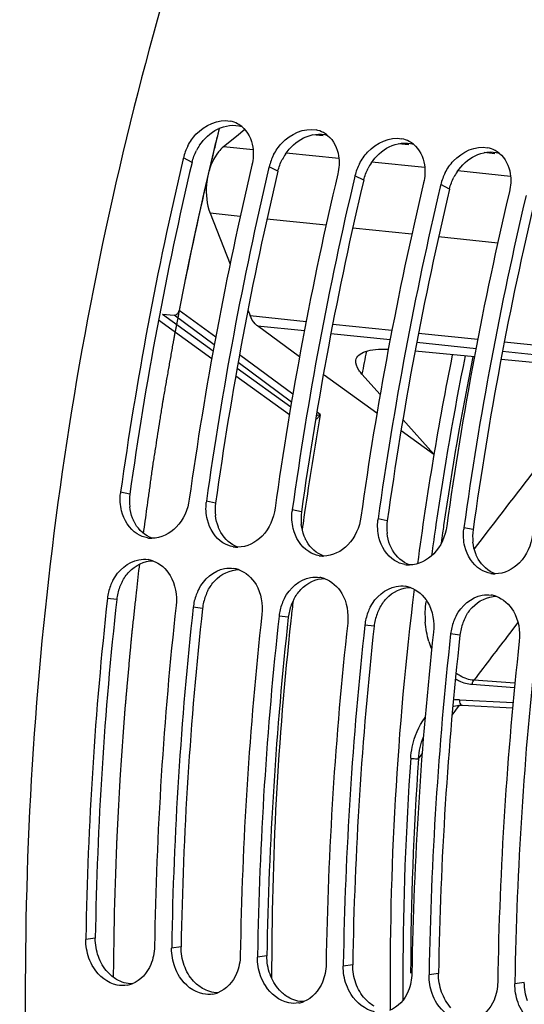
# Model space of a CAD drawing. Units: millimetres. Extents: x 0 to 594, y -37 to 420.
# Drawn here: x 186 to 192, y 65 to 76 of the extents above; entities that cross this region are included whole.
import ezdxf

# ---------------------------------------------------------------- set-up
doc = ezdxf.new("R2010")
doc.units = ezdxf.units.MM
doc.header["$LTSCALE"] = 32.67
doc.layers.get('0').update_dxf_attribs({"linetype": 'CONTINUOUS'})
doc.layers.add('7_ALL_FEATURES', color=7, linetype='CONTINUOUS')
doc.layers.add('AXES', color=7, linetype='CONTINUOUS')

msp = doc.modelspace()

# ---------------------------------------------------------------- linework, layer by layer
at = {"color": 7, "linetype": 'CONTINUOUS'}
for p, q in [((187.672878, 74.751677), (187.66663, 74.725301)), ((188.68034, 74.647448), (188.674548, 74.622999)), ((189.687802, 74.543219), (189.68201, 74.51877)), ((190.695264, 74.438989), (190.689472, 74.414541)), ((190.946428, 68.329237), (191.538508, 68.299487)), ((186.528346, 65.60043), (186.528037, 65.581884)), ((187.535808, 65.4962), (187.535499, 65.477655)), ((188.54327, 65.391971), (188.542962, 65.373426)), ((189.550733, 65.287742), (189.550424, 65.269197)), ((190.558195, 65.183513), (190.557886, 65.164968)), ((191.565657, 65.079284), (191.565348, 65.060739))]:
    msp.add_line(p, q, dxfattribs=at)
at = {"color": 9, "linetype": 'CONTINUOUS'}
for p, q in [((187.775368, 74.700082), (187.672878, 74.751677)), ((188.78283, 74.595853), (188.68034, 74.647448)), ((189.790293, 74.491624), (189.687802, 74.543219)), ((190.797755, 74.387395), (190.695264, 74.438989)), ((187.044895, 70.807213), (186.936967, 70.829828)), ((188.052357, 70.702984), (187.944429, 70.725599)), ((189.059819, 70.598755), (188.951891, 70.62137)), ((190.067282, 70.494526), (189.959354, 70.517141)), ((191.074744, 70.390296), (190.966816, 70.412912)), ((191.191481, 70.30083), (191.087932, 70.165552)), ((186.890484, 69.570428), (186.781406, 69.583836)), ((187.897946, 69.466199), (187.788868, 69.479607)), ((188.905408, 69.36197), (188.79633, 69.375378)), ((189.91287, 69.257741), (189.803792, 69.271149)), ((191.601795, 69.302006), (191.501966, 69.171558)), ((190.920332, 69.153511), (190.811255, 69.16692)), ((191.560786, 68.535252), (191.064718, 68.571705)), ((191.565677, 68.587006), (191.083794, 68.622456)), ((190.827519, 68.213898), (190.916793, 68.329428)), ((190.915689, 68.393809), (191.544443, 68.362309)), ((190.433521, 67.702292), (190.476658, 67.758438)), ((186.638987, 65.598047), (186.528037, 65.581884)), ((187.646449, 65.493818), (187.535499, 65.477655)), ((188.653911, 65.389589), (188.542962, 65.373426)), ((189.661373, 65.28536), (189.550424, 65.269197)), ((190.668836, 65.181131), (190.557886, 65.164968)), ((191.676298, 65.076901), (191.565348, 65.060739))]:
    msp.add_line(p, q, dxfattribs=at)
at = {"color": 7, "linetype": 'CONTINUOUS'}
msp.add_lwpolyline([(190.836717, 68.317264), (190.847375, 68.320143), (190.869768, 68.324692), (190.892337, 68.327786), (190.915062, 68.329414), (190.937857, 68.329562), (190.946442, 68.329235)], dxfattribs=at)
for centre, radius, start, end in [((188.159887, 74.875419), 0.316223, 61.6371311, 78.4469053), ((188.157564, 74.871772), 0.320536, 50.8968439, 61.5813973), ((189.167349, 74.77119), 0.316223, 61.6371311, 78.4469053), ((189.165026, 74.767543), 0.320536, 50.8968439, 61.5813973), ((188.289422, 74.599944), 0.635207, 152.6058038, 159.2838237), ((190.174811, 74.666961), 0.316223, 61.6371311, 78.4469053), ((190.172488, 74.663314), 0.320536, 50.8968439, 61.5813973), ((191.182274, 74.562732), 0.316223, 61.6371311, 78.4469053), ((188.253012, 74.613453), 0.596373, 159.2603724, 166.5984876), ((189.296884, 74.495715), 0.635207, 152.6058038, 159.2838237), ((191.17995, 74.559085), 0.320536, 50.8968439, 61.5813973), ((228.944116, 64.977521), 42.412852, 166.71289, 172.068778), ((229.742826, 64.895391), 42.405489, 166.6756598, 172.0691019), ((189.260474, 74.509224), 0.596373, 159.2603724, 166.5984876), ((190.304346, 74.391486), 0.635207, 152.6058038, 159.2838237), ((229.951049, 64.873383), 42.412316, 166.7101699, 172.0688015), ((230.750288, 64.791162), 42.405489, 166.6756598, 172.0691019), ((190.267936, 74.404995), 0.596373, 159.2603724, 166.5984876), ((191.311808, 74.287257), 0.635207, 152.6058038, 159.2838237), ((230.958511, 64.769154), 42.412316, 166.7101699, 172.0688015), ((231.75775, 64.686933), 42.405489, 166.6756598, 172.0691019), ((231.501322, 64.763819), 41.937376, 166.6957324, 169.3828603), ((191.275398, 74.300766), 0.596373, 159.2603724, 166.5984876), ((232.765213, 64.582704), 42.405489, 166.6756598, 172.0691019), ((232.973435, 64.560696), 42.412316, 166.7101699, 172.0688015), ((232.402656, 64.593101), 42.854734, 169.38055, 172.0542532), ((187.515186, 70.749099), 0.583828, 172.051898, 173.5405607), ((188.522648, 70.64487), 0.583828, 172.051898, 173.5405607), ((189.530111, 70.54064), 0.583828, 172.051898, 173.5405607), ((190.537573, 70.436411), 0.583828, 172.051898, 173.5405607), ((191.545035, 70.332182), 0.583828, 172.051898, 173.5405607), ((187.305557, 70.600813), 0.312004, 260.0882083, 269.793911), ((188.313019, 70.496584), 0.312004, 260.0882083, 269.793911), ((187.208367, 69.721479), 0.321589, 71.1506531, 81.011227), ((189.320482, 70.392355), 0.312004, 260.0882083, 269.793911), ((188.215829, 69.61725), 0.321589, 71.1506531, 81.011227), ((190.327944, 70.288126), 0.312004, 260.0882083, 269.793911), ((187.373385, 69.520519), 0.594965, 152.5418473, 159.4000679), ((189.223291, 69.513021), 0.321589, 71.1506531, 81.011227), ((191.335406, 70.183897), 0.312004, 260.0882083, 269.793911), ((187.381727, 69.516923), 0.604039, 159.3591898, 173.6399108), ((188.380847, 69.41629), 0.594965, 152.5418473, 159.4000679), ((190.230753, 69.408792), 0.321589, 71.1506531, 81.011227), ((229.560903, 64.866376), 43.038817, 173.7071984, 179.0227378), ((188.389189, 69.412694), 0.604039, 159.3591898, 173.6399108), ((189.388309, 69.312061), 0.594965, 152.5418473, 159.4000679), ((191.238216, 69.304563), 0.321589, 71.1506531, 81.011227), ((230.364057, 64.783209), 43.035995, 173.7070738, 179.0476552), ((230.568365, 64.762147), 43.038817, 173.7071984, 179.0227378), ((189.396651, 69.308465), 0.604039, 159.3591898, 173.6399108), ((190.395771, 69.207832), 0.594965, 152.5418473, 159.4000679), ((231.371519, 64.67898), 43.035995, 173.7070738, 179.0476552), ((231.575827, 64.657918), 43.038817, 173.7071984, 179.0227378), ((190.404114, 69.204236), 0.604039, 159.3591898, 173.6399108), ((191.403234, 69.103602), 0.594965, 152.5418473, 159.4000679), ((232.378982, 64.574751), 43.035995, 173.7070738, 179.0476552), ((232.583289, 64.553689), 43.038817, 173.7071984, 179.0227378), ((191.411576, 69.100006), 0.604039, 159.3591898, 173.6399108), ((233.386444, 64.470522), 43.035995, 173.7070738, 179.0476552), ((233.590752, 64.449459), 43.038817, 173.7071984, 179.0227378), ((234.393906, 64.366292), 43.035995, 173.7070738, 179.0476552), ((234.598214, 64.34523), 43.038817, 173.7071984, 179.0227378), ((186.956028, 65.367326), 0.327411, 280.1261218, 290.6382202), ((187.96349, 65.263097), 0.327411, 280.1261218, 290.6382202), ((188.970953, 65.158868), 0.327411, 280.1261218, 290.6382202)]:
    msp.add_arc(centre, radius, start, end, dxfattribs=at)
at = {"color": 3, "linetype": 'CONTINUOUS'}
for centre, radius, start, end in [((188.393851, 74.545195), 0.63812, 146.1221079, 152.5823497), ((189.401313, 74.440966), 0.63812, 146.1221079, 152.5823497), ((228.73444, 64.999394), 42.092148, 166.6756598, 172.0691019), ((190.408775, 74.336737), 0.63812, 146.1221079, 152.5823497), ((229.741903, 64.895165), 42.092148, 166.6756598, 172.0691019), ((191.416237, 74.232508), 0.63812, 146.1221079, 152.5823497), ((230.749365, 64.790936), 42.092148, 166.6756598, 172.0691019), ((231.756827, 64.686706), 42.092148, 166.6756598, 172.0691019), ((232.764289, 64.582477), 42.092148, 166.6756598, 172.0691019), ((187.624971, 70.726659), 0.585642, 172.0940025, 186.5694386), ((188.632433, 70.62243), 0.585642, 172.0940025, 186.5694386), ((189.639895, 70.518201), 0.585642, 172.0940025, 186.5694386), ((190.647357, 70.413971), 0.585642, 172.0940025, 186.5694386), ((191.65482, 70.309742), 0.585642, 172.0940025, 186.5694386), ((187.482303, 69.504439), 0.595487, 159.3133302, 173.6376826), ((187.475188, 69.507581), 0.587721, 152.4747612, 159.3548822), ((188.48265, 69.403352), 0.587721, 152.4747612, 159.3548822), ((229.351081, 64.888041), 42.717995, 173.7070738, 179.0476552), ((188.489765, 69.40021), 0.595487, 159.3133302, 173.6376826), ((189.490112, 69.299123), 0.587721, 152.4747612, 159.3548822), ((230.358543, 64.783811), 42.717995, 173.7070738, 179.0476552), ((189.497227, 69.295981), 0.595487, 159.3133302, 173.6376826), ((190.497574, 69.194894), 0.587721, 152.4747612, 159.3548822), ((231.366005, 64.679582), 42.717995, 173.7070738, 179.0476552), ((190.504689, 69.191752), 0.595487, 159.3133302, 173.6376826), ((191.505037, 69.090665), 0.587721, 152.4747612, 159.3548822), ((232.373468, 64.575353), 42.717995, 173.7070738, 179.0476552), ((191.512152, 69.087522), 0.595487, 159.3133302, 173.6376826), ((233.38093, 64.471124), 42.717995, 173.7070738, 179.0476552)]:
    msp.add_arc(centre, radius, start, end, dxfattribs=at)
at = {"color": 9, "linetype": 'CONTINUOUS'}
for centre, radius, start, end in [((227.219814, 65.130591), 36.965989, 168.613645, 171.7223442), ((227.181685, 65.134596), 36.836569, 168.5933376, 171.7204326), ((308.319486, -19.415798), 147.53997, 142.09364242, 142.54894055), ((227.533176, 65.083532), 37.282861, 171.7201106, 172.2900168), ((227.464284, 65.091925), 37.122367, 171.7180701, 171.8531052), ((227.489225, 65.088358), 37.147561, 171.8531101, 172.0414858), ((191.711706, 69.403815), 1.201812, 173.1231359, 184.6475206), ((340.354532, -44.621892), 187.366048, 142.60314113, 142.81420254), ((191.518787, 69.363981), 1.004151, 196.559526, 202.1097967), ((190.895049, 67.980753), 0.413572, 87.1393885, 97.1360844), ((227.093117, 65.1008), 36.842884, 175.9428185, 179.866976), ((227.056862, 65.10459), 36.715354, 175.942792, 179.8732382), ((226.571876, 65.105198), 36.321635, 179.8720043, 180.0141921), ((226.482813, 65.105122), 36.232571, 180.0141068, 180.3734032)]:
    msp.add_arc(centre, radius, start, end, dxfattribs=at)
at = {"color": 7, "linetype": 'CONTINUOUS'}
for points, knots in [([(197.577188, 91.739721), (195.040383, 90.309659), (191.779252, 86.685364), (188.798935, 80.916045), (186.422713, 73.813176), (185.325428, 64.419643), (186.426631, 56.865986), (187.60077, 53.429772)], [0, 0, 0, 0, 0.208040193, 0.331592719, 0.464483985, 0.740583852, 1, 1, 1, 1]), ([(187.725445, 74.89221), (187.751099, 74.941753), (187.860775, 75.106701), (188.08239, 75.213878), (188.223219, 75.185236)], [0, 0, 0, 0, 0.27965141, 1, 1, 1, 1]), ([(188.732907, 74.78798), (188.758561, 74.837524), (188.868237, 75.002472), (189.089852, 75.109649), (189.230681, 75.081006)], [0, 0, 0, 0, 0.27965141, 1, 1, 1, 1]), ([(189.740369, 74.683751), (189.766023, 74.733295), (189.875699, 74.898243), (190.097314, 75.00542), (190.238143, 74.976777)], [0, 0, 0, 0, 0.27965141, 1, 1, 1, 1]), ([(190.747831, 74.579522), (190.773485, 74.629066), (190.883161, 74.794014), (191.104776, 74.901191), (191.245605, 74.872548)], [0, 0, 0, 0, 0.27965141, 1, 1, 1, 1]), ([(187.742937, 70.746445), (187.726293, 70.62725), (187.634373, 70.404642), (187.409043, 70.288359), (187.304435, 70.288811)], [0, 0, 0, 0, 0.53499024, 1, 1, 1, 1]), ([(188.750399, 70.642216), (188.733755, 70.523021), (188.641835, 70.300413), (188.416505, 70.18413), (188.311897, 70.184582)], [0, 0, 0, 0, 0.53499024, 1, 1, 1, 1]), ([(189.757861, 70.537987), (189.741217, 70.418792), (189.649297, 70.196184), (189.423967, 70.079901), (189.319359, 70.080353)], [0, 0, 0, 0, 0.53499024, 1, 1, 1, 1]), ([(190.765323, 70.433757), (190.74868, 70.314562), (190.656759, 70.091955), (190.431429, 69.975672), (190.326821, 69.976124)], [0, 0, 0, 0, 0.53499024, 1, 1, 1, 1]), ([(191.772785, 70.329528), (191.756142, 70.210333), (191.664221, 69.987726), (191.438891, 69.871443), (191.334284, 69.871895)], [0, 0, 0, 0, 0.53499024, 1, 1, 1, 1]), ([(186.89494, 65.046471), (186.783849, 65.068967), (186.645245, 65.181749), (186.579286, 65.322717), (186.564851, 65.362901)], [0, 0, 0, 0, 0.726374067, 1, 1, 1, 1]), ([(187.902403, 64.942241), (187.791311, 64.964738), (187.652707, 65.077519), (187.586748, 65.218488), (187.572314, 65.258672)], [0, 0, 0, 0, 0.726374067, 1, 1, 1, 1]), ([(188.909865, 64.838012), (188.798773, 64.860509), (188.660169, 64.97329), (188.59421, 65.114259), (188.579776, 65.154443)], [0, 0, 0, 0, 0.726374067, 1, 1, 1, 1]), ([(189.917327, 64.733783), (189.806235, 64.75628), (189.667631, 64.869061), (189.601672, 65.01003), (189.587238, 65.050214)], [0, 0, 0, 0, 0.726374067, 1, 1, 1, 1]), ([(190.924789, 64.629554), (190.813697, 64.652051), (190.675094, 64.764832), (190.609135, 64.9058), (190.5947, 64.945984)], [0, 0, 0, 0, 0.726374067, 1, 1, 1, 1]), ([(191.932251, 64.525325), (191.821159, 64.547821), (191.682556, 64.660603), (191.616597, 64.801571), (191.602162, 64.841755)], [0, 0, 0, 0, 0.726374067, 1, 1, 1, 1])]:
    msp.add_open_spline(points, degree=3, knots=knots, dxfattribs=at)
at = {"color": 3, "linetype": 'CONTINUOUS'}
for points in [[(188.075514, 75.090754), (188.160882, 75.132964), (188.269024, 75.15036), (188.359613, 75.120979)], [(187.864066, 74.9009), (187.916875, 74.979537), (187.990602, 75.048769), (188.075514, 75.090754)], [(188.871528, 74.79667), (188.924338, 74.875308), (188.998064, 74.94454), (189.082976, 74.986524)], [(189.082976, 74.986524), (189.168345, 75.028735), (189.276486, 75.046131), (189.367075, 75.01675)], [(189.87899, 74.692441), (189.9318, 74.771079), (190.005526, 74.840311), (190.090438, 74.882295)], [(190.090438, 74.882295), (190.175807, 74.924506), (190.283949, 74.941902), (190.374537, 74.91252)], [(187.775368, 74.700082), (187.786784, 74.748205), (187.804634, 74.79513), (187.827408, 74.839033)], [(190.886452, 74.588212), (190.939262, 74.66685), (191.012988, 74.736082), (191.0979, 74.778066)], [(191.0979, 74.778066), (191.183269, 74.820276), (191.291411, 74.837673), (191.381999, 74.808291)], [(188.78283, 74.595853), (188.794247, 74.643976), (188.812096, 74.6909), (188.83487, 74.734804)], [(189.790293, 74.491624), (189.801709, 74.539747), (189.819559, 74.586671), (189.842333, 74.630574)], [(190.797755, 74.387395), (190.809171, 74.435518), (190.827021, 74.482442), (190.849795, 74.526345)], [(187.076326, 70.524237), (187.059449, 70.567537), (187.048503, 70.613491), (187.043174, 70.659657)], [(188.083788, 70.420008), (188.066911, 70.463308), (188.055965, 70.509262), (188.050636, 70.555428)], [(187.306766, 70.288669), (187.223796, 70.318287), (187.150326, 70.384676), (187.106442, 70.461066)], [(189.09125, 70.315779), (189.074373, 70.359079), (189.063427, 70.405032), (189.058098, 70.451199)], [(188.314228, 70.18444), (188.231258, 70.214058), (188.157788, 70.280447), (188.113904, 70.356837)], [(189.32169, 70.080211), (189.238721, 70.109828), (189.16525, 70.176218), (189.121367, 70.252608)], [(190.098713, 70.211549), (190.081836, 70.25485), (190.07089, 70.300803), (190.06556, 70.34697)], [(190.329152, 69.975982), (190.246183, 70.005599), (190.172712, 70.071989), (190.128829, 70.148378)], [(191.106175, 70.10732), (191.089298, 70.150621), (191.078352, 70.196574), (191.073023, 70.242741)], [(187.035846, 69.89561), (187.107161, 69.971481), (187.215668, 70.026298), (187.319794, 70.025819)], [(191.336614, 69.871753), (191.253645, 69.90137), (191.180174, 69.96776), (191.136291, 70.044149)], [(188.043308, 69.791381), (188.114623, 69.867252), (188.22313, 69.922069), (188.327256, 69.92159)], [(186.953993, 69.77919), (186.975935, 69.821249), (187.003355, 69.861045), (187.035846, 69.89561)], [(187.961455, 69.674961), (187.983398, 69.717019), (188.010818, 69.756816), (188.043308, 69.791381)], [(189.05077, 69.687152), (189.122085, 69.763023), (189.230593, 69.81784), (189.334718, 69.817361)], [(188.968917, 69.570732), (188.99086, 69.61279), (189.01828, 69.652586), (189.05077, 69.687152)], [(190.058232, 69.582923), (190.129548, 69.658794), (190.238055, 69.713611), (190.34218, 69.713132)], [(189.976379, 69.466503), (189.998322, 69.508561), (190.025742, 69.548357), (190.058232, 69.582923)], [(191.065694, 69.478694), (191.13701, 69.554565), (191.245517, 69.609382), (191.349642, 69.608903)], [(190.983841, 69.362274), (191.005784, 69.404332), (191.033204, 69.444128), (191.065694, 69.478694)], [(186.675561, 65.381376), (186.650725, 65.450282), (186.637783, 65.524812), (186.638987, 65.598047)], [(187.683024, 65.277147), (187.658187, 65.346053), (187.645246, 65.420582), (187.646449, 65.493818)], [(186.785326, 65.19651), (186.736809, 65.249255), (186.699862, 65.313956), (186.675561, 65.381376)], [(188.690486, 65.172917), (188.665649, 65.241824), (188.652708, 65.316353), (188.653911, 65.389589)], [(189.697948, 65.068688), (189.673111, 65.137594), (189.66017, 65.212124), (189.661373, 65.28536)], [(186.889234, 65.111894), (186.850758, 65.134582), (186.815566, 65.163635), (186.785326, 65.19651)], [(187.792789, 65.092281), (187.744271, 65.145026), (187.707325, 65.209727), (187.683024, 65.277147)], [(188.800251, 64.988052), (188.751734, 65.040797), (188.714787, 65.105498), (188.690486, 65.172917)], [(190.70541, 64.964459), (190.680573, 65.033365), (190.667632, 65.107895), (190.668836, 65.181131)], [(187.071485, 65.059929), (187.008315, 65.059481), (186.943649, 65.079806), (186.889234, 65.111894)], [(187.896696, 65.007665), (187.85822, 65.030353), (187.823028, 65.059406), (187.792789, 65.092281)], [(189.807713, 64.883822), (189.759196, 64.936568), (189.722249, 65.001268), (189.697948, 65.068688)], [(191.712872, 64.86023), (191.688035, 64.929136), (191.675094, 65.003666), (191.676298, 65.076901)], [(188.078947, 64.9557), (188.015777, 64.955252), (187.951111, 64.975577), (187.896696, 65.007665)], [(188.904158, 64.903436), (188.865682, 64.926124), (188.83049, 64.955177), (188.800251, 64.988052)], [(190.815175, 64.779593), (190.766658, 64.832338), (190.729711, 64.897039), (190.70541, 64.964459)], [(189.08641, 64.851471), (189.023239, 64.851023), (188.958573, 64.871348), (188.904158, 64.903436)], [(189.91162, 64.799206), (189.873144, 64.821895), (189.837953, 64.850948), (189.807713, 64.883822)]]:
    msp.add_open_spline(points, degree=3, dxfattribs=at)
at = {"color": 7, "linetype": 'CONTINUOUS'}
for points in [[(188.359732, 75.120512), (188.430473, 75.063064), (188.475223, 74.969624), (188.488805, 74.879513)], [(189.367194, 75.016283), (189.437935, 74.958835), (189.482685, 74.865395), (189.496267, 74.775284)], [(188.488805, 74.879513), (188.49931, 74.809815), (188.495117, 74.736875), (188.478848, 74.668294)], [(190.374656, 74.912054), (190.445397, 74.854606), (190.490147, 74.761166), (190.503729, 74.671054)], [(189.496267, 74.775284), (189.506772, 74.705586), (189.502579, 74.632646), (189.48631, 74.564064)], [(191.382118, 74.807825), (191.452859, 74.750377), (191.49761, 74.656936), (191.511191, 74.566825)], [(190.503729, 74.671054), (190.514234, 74.601357), (190.510041, 74.528416), (190.493772, 74.459835)], [(191.511191, 74.566825), (191.521696, 74.497128), (191.517504, 74.424187), (191.501234, 74.355606)], [(186.947392, 70.611421), (186.931454, 70.677435), (186.927424, 70.7473), (186.935065, 70.814779)], [(187.13068, 70.340768), (187.03847, 70.398814), (186.972962, 70.505505), (186.947392, 70.611421)], [(187.954854, 70.507192), (187.938917, 70.573206), (187.934886, 70.643071), (187.942527, 70.71055)], [(188.962316, 70.402963), (188.946379, 70.468977), (188.942348, 70.538842), (188.949989, 70.606321)], [(188.138142, 70.236538), (188.045933, 70.294585), (187.980424, 70.401276), (187.954854, 70.507192)], [(189.969778, 70.298733), (189.953841, 70.364747), (189.94981, 70.434613), (189.957451, 70.502092)], [(189.145604, 70.132309), (189.053395, 70.190356), (188.987886, 70.297047), (188.962316, 70.402963)], [(190.97724, 70.194504), (190.961303, 70.260518), (190.957273, 70.330383), (190.964914, 70.397863)], [(187.251851, 70.293466), (187.20914, 70.30093), (187.167373, 70.317668), (187.13068, 70.340768)], [(190.153066, 70.02808), (190.060857, 70.086127), (189.995348, 70.192818), (189.969778, 70.298733)], [(188.259314, 70.189237), (188.216602, 70.196701), (188.174835, 70.213439), (188.138142, 70.236538)], [(191.160528, 69.923851), (191.068319, 69.981898), (191.00281, 70.088589), (190.97724, 70.194504)], [(186.845444, 69.794858), (186.905411, 69.910121), (187.022615, 70.014479), (187.150485, 70.03752)], [(187.150485, 70.03752), (187.18596, 70.043913), (187.223004, 70.044722), (187.258612, 70.039119)], [(187.312266, 70.025822), (187.397603, 69.996772), (187.473169, 69.928872), (187.518621, 69.851023)], [(189.266776, 70.085008), (189.224064, 70.092472), (189.182298, 70.10921), (189.145604, 70.132309)], [(190.274238, 69.980779), (190.231526, 69.988243), (190.18976, 70.004981), (190.153066, 70.02808)], [(187.852906, 69.690628), (187.912873, 69.805892), (188.030077, 69.91025), (188.157947, 69.933291)], [(188.157947, 69.933291), (188.193422, 69.939684), (188.230466, 69.940493), (188.266074, 69.93489)], [(188.319728, 69.921593), (188.405065, 69.892543), (188.480631, 69.824643), (188.526083, 69.746794)], [(191.2817, 69.87655), (191.238988, 69.884014), (191.197222, 69.900752), (191.160528, 69.923851)], [(187.518621, 69.851023), (187.578663, 69.748185), (187.600412, 69.61882), (187.587376, 69.500453)], [(188.860369, 69.586399), (188.920335, 69.701663), (189.037539, 69.806021), (189.165409, 69.829062)], [(189.165409, 69.829062), (189.200884, 69.835454), (189.237928, 69.836263), (189.273537, 69.830661)], [(189.327191, 69.817364), (189.412528, 69.788314), (189.488093, 69.720414), (189.533545, 69.642565)], [(188.526083, 69.746794), (188.586125, 69.643956), (188.607874, 69.514591), (188.594838, 69.396224)], [(189.867831, 69.48217), (189.927797, 69.597434), (190.045001, 69.701792), (190.172871, 69.724833)], [(190.172871, 69.724833), (190.208347, 69.731225), (190.245391, 69.732034), (190.280999, 69.726432)], [(190.334653, 69.713135), (190.41999, 69.684084), (190.495556, 69.616185), (190.541007, 69.538336)], [(189.533545, 69.642565), (189.593587, 69.539727), (189.615336, 69.410362), (189.6023, 69.291995)], [(190.875293, 69.377941), (190.93526, 69.493204), (191.052464, 69.597562), (191.180334, 69.620604)], [(191.180334, 69.620604), (191.215809, 69.626996), (191.252853, 69.627805), (191.288461, 69.622202)], [(191.342115, 69.608905), (191.427452, 69.579855), (191.503018, 69.511955), (191.54847, 69.434107)], [(190.541007, 69.538336), (190.601049, 69.435497), (190.622799, 69.306133), (190.609762, 69.187766)], [(191.54847, 69.434107), (191.608511, 69.331268), (191.630261, 69.201904), (191.617224, 69.083537)], [(186.564851, 65.362901), (186.539829, 65.432562), (186.526821, 65.507876), (186.528037, 65.581884)], [(187.334007, 65.498501), (187.332829, 65.42683), (187.318625, 65.354007), (187.291281, 65.287747)], [(187.572314, 65.258672), (187.547291, 65.328333), (187.534283, 65.403647), (187.535499, 65.477655)], [(187.291281, 65.287747), (187.251114, 65.190415), (187.16999, 65.097977), (187.07143, 65.060926)], [(188.341469, 65.394272), (188.340291, 65.322601), (188.326087, 65.249778), (188.298743, 65.183518)], [(188.579776, 65.154443), (188.554753, 65.224104), (188.541745, 65.299417), (188.542962, 65.373426)], [(189.348931, 65.290043), (189.347754, 65.218372), (189.33355, 65.145548), (189.306205, 65.079288)], [(188.298743, 65.183518), (188.258576, 65.086186), (188.177452, 64.993748), (188.078892, 64.956697)], [(189.587238, 65.050214), (189.562215, 65.119874), (189.549208, 65.195188), (189.550424, 65.269197)], [(190.356393, 65.185814), (190.355216, 65.114143), (190.341012, 65.041319), (190.313667, 64.975059)], [(189.306205, 65.079288), (189.266038, 64.981956), (189.184914, 64.889519), (189.086354, 64.852468)], [(190.5947, 64.945984), (190.569677, 65.015645), (190.55667, 65.090959), (190.557886, 65.164968)], [(191.363856, 65.081585), (191.362678, 65.009914), (191.348474, 64.93709), (191.32113, 64.87083)], [(191.602162, 64.841755), (191.577139, 64.911416), (191.564132, 64.98673), (191.565348, 65.060739)], [(187.013592, 65.045015), (186.974651, 65.038083), (186.933707, 65.03862), (186.89494, 65.046471)], [(188.021054, 64.940785), (187.982113, 64.933854), (187.941169, 64.934391), (187.902403, 64.942241)], [(190.313667, 64.975059), (190.2735, 64.877727), (190.192376, 64.78529), (190.093816, 64.748239)], [(189.028517, 64.836556), (188.989575, 64.829625), (188.948631, 64.830162), (188.909865, 64.838012)], [(191.32113, 64.87083), (191.280962, 64.773498), (191.199839, 64.681061), (191.101278, 64.64401)]]:
    msp.add_open_spline(points, degree=3, dxfattribs=at)
at = {"color": 3, "linetype": 'CONTINUOUS'}
for points in [[(187.106442, 70.461066), (187.100675, 70.471106), (187.089848, 70.491817), (187.080599, 70.513275), (187.076326, 70.524237)], [(188.113904, 70.356837), (188.108137, 70.366876), (188.09731, 70.387587), (188.088061, 70.409046), (188.083788, 70.420008)], [(189.121367, 70.252608), (189.115599, 70.262647), (189.104772, 70.283358), (189.095523, 70.304816), (189.09125, 70.315779)], [(190.128829, 70.148378), (190.123061, 70.158418), (190.112235, 70.179129), (190.102985, 70.200587), (190.098713, 70.211549)], [(191.136291, 70.044149), (191.130523, 70.054189), (191.119697, 70.0749), (191.110447, 70.096358), (191.106175, 70.10732)]]:
    msp.add_open_spline(points, degree=3, knots=[0, 0, 0, 0, 0.495996221, 1, 1, 1, 1], dxfattribs=at)
at = {"color": 9, "linetype": 'CONTINUOUS'}
for points in [[(190.556283, 69.077786), (190.534141, 69.152075), (190.520164, 69.229176), (190.513845, 69.306437)], [(190.433521, 67.702292), (190.441238, 67.790181), (190.460634, 67.878056), (190.492553, 67.960307)]]:
    msp.add_open_spline(points, degree=3, dxfattribs=at)
for points, knots in [([(191.064718, 68.571705), (191.012834, 68.575521), (190.94356, 68.594532), (190.882063, 68.627494), (190.866876, 68.636657)], [0, 0, 0, 0, 0.745741811, 1, 1, 1, 1]), ([(191.083794, 68.622456), (191.027341, 68.627037), (190.952047, 68.652366), (190.88894, 68.69481), (190.873477, 68.706563)], [0, 0, 0, 0, 0.74464005, 1, 1, 1, 1]), ([(191.064718, 68.571705), (191.065101, 68.576783), (191.067678, 68.594729), (191.074693, 68.612964), (191.083783, 68.622458)], [0, 0, 0, 0, 0.279247594, 1, 1, 1, 1]), ([(190.915689, 68.393809), (190.915252, 68.385758), (190.915696, 68.362585), (190.929782, 68.330079), (190.946428, 68.329237)], [0, 0, 0, 0, 0.326020227, 1, 1, 1, 1]), ([(190.342564, 67.707508), (190.345641, 67.75102), (190.36796, 67.91942), (190.434694, 68.084488), (190.51153, 68.184875)], [0, 0, 0, 0, 0.256535168, 1, 1, 1, 1]), ([(190.342564, 67.707508), (190.350886, 67.706676), (190.381145, 67.70423), (190.41152, 67.701631), (190.433521, 67.702295)], [0, 0, 0, 0, 0.275353409, 1, 1, 1, 1])]:
    msp.add_open_spline(points, degree=3, knots=knots, dxfattribs=at)
at = {"layer": '7_ALL_FEATURES', "color": 7, "linetype": 'CONTINUOUS'}
for centre, radius, start, end in [((227.031203, 65.15284), 36.927198, 168.6136753, 172.4717014), ((227.317059, 65.103538), 37.217019, 172.9206704, 180.5411718)]:
    msp.add_arc(centre, radius, start, end, dxfattribs=at)
at = {"layer": 'AXES', "color": 7, "linetype": 'CONTINUOUS'}
for p, q in [((188.297875, 75.005618), (188.145441, 74.883999)), ((188.396155, 75.084035), (188.297875, 75.005618)), ((187.987361, 74.1029), (188.221178, 73.506148)), ((187.429048, 72.919055), (187.563283, 72.906176)), ((188.431585, 72.968425), (188.457519, 72.902102)), ((189.036401, 72.417737), (188.542069, 72.782705)), ((191.090497, 72.41804), (190.393944, 72.48488)), ((192.099352, 72.321232), (191.402798, 72.388072)), ((189.77002, 72.216303), (189.984251, 71.977525)), ((189.946066, 71.75535), (189.327796, 72.202549)), ((190.250459, 71.681019), (190.615169, 71.275213)), ((190.614607, 71.271738), (190.228827, 71.550812))]:
    msp.add_line(p, q, dxfattribs=at)
at = {"layer": 'AXES', "color": 9, "linetype": 'CONTINUOUS'}
for p, q in [((189.313518, 75.009781), (189.188921, 75.022672)), ((188.491406, 74.848206), (188.145441, 74.883999)), ((190.320981, 74.905552), (190.196383, 74.918443)), ((189.498869, 74.743977), (188.880223, 74.807981)), ((191.328443, 74.801323), (191.203845, 74.814213)), ((190.506331, 74.639748), (189.887685, 74.703751)), ((191.513793, 74.535519), (190.895147, 74.599522)), ((188.34134, 74.066279), (187.987361, 74.1029)), ((189.348802, 73.962049), (188.654193, 74.033912)), ((190.356264, 73.85782), (189.661656, 73.929682)), ((191.363727, 73.753591), (190.669118, 73.825453)), ((187.429048, 72.919055), (188.023004, 72.489452)), ((188.052517, 72.647616), (187.624803, 72.963345)), ((187.381764, 72.851974), (188.007131, 72.399671)), ((188.035614, 72.557533), (187.563283, 72.906176)), ((188.457519, 72.902102), (189.114534, 72.834129)), ((189.426666, 72.801837), (190.121996, 72.7299)), ((188.542069, 72.782705), (189.094167, 72.725586)), ((189.406037, 72.693321), (190.101629, 72.621357)), ((190.434128, 72.697608), (191.129459, 72.625671)), ((190.413499, 72.589092), (191.109091, 72.517128)), ((191.441591, 72.593379), (192.136921, 72.521442)), ((191.420961, 72.484863), (192.116553, 72.412899)), ((188.943217, 71.887329), (188.315777, 72.350688)), ((188.958538, 71.978552), (188.331821, 72.441397)), ((188.304328, 72.28596), (188.933792, 71.830612)), ((188.288447, 72.196193), (188.91879, 71.740233)), ((189.281128, 71.740504), (189.247653, 71.764849)), ((189.096991, 70.593252), (189.08863, 70.535125)), ((188.939142, 69.358074), (188.935065, 69.321196))]:
    msp.add_line(p, q, dxfattribs=at)
at = {"layer": 'AXES', "color": 7, "linetype": 'CONTINUOUS'}
for centre, radius, start, end in [((227.998377, 65.225868), 41.10789, 166.1038899, 166.875646), ((228.752084, 65.054552), 41.88081, 166.8815277, 169.1148755)]:
    msp.add_arc(centre, radius, start, end, dxfattribs=at)
at = {"layer": 'AXES', "color": 9, "linetype": 'CONTINUOUS'}
for centre, radius, start, end in [((226.419371, 65.245918), 37.306315, 168.8132852, 169.2314592), ((226.126197, 65.238378), 37.414392, 169.991936, 171.7713765), ((189.106977, 71.834762), 0.196096, 311.7493943, 314.1361183), ((226.309041, 65.211015), 37.599271, 171.8594756, 172.0812934), ((226.449605, 65.192615), 37.741037, 173.361369, 173.6633835), ((226.232375, 65.2133), 37.522848, 173.7148209, 180.1301512)]:
    msp.add_arc(centre, radius, start, end, dxfattribs=at)
at = {"layer": 'AXES', "color": 40, "linetype": 'CONTINUOUS'}
for points, knots in [([(187.20518, 70.344885), (187.218732, 70.442745), (187.239061, 70.589536), (187.262777, 70.760792), (187.276329, 70.858653), (187.286493, 70.932049), (187.294964, 70.993211), (187.301739, 71.042142), (187.305978, 71.072723), (187.309358, 71.09719), (187.311496, 71.112475), (187.313147, 71.124718), (187.31502, 71.136909), (187.318401, 71.158218), (187.323178, 71.188673), (187.330852, 71.237393), (187.340433, 71.298296), (187.355769, 71.39574), (187.374936, 71.517544), (187.394105, 71.639348), (187.409439, 71.736792), (187.419026, 71.797694), (187.426687, 71.846417), (187.431494, 71.876864), (187.434822, 71.898188), (187.436782, 71.910355), (187.438963, 71.922459), (187.441614, 71.937611), (187.445898, 71.961841), (187.451238, 71.992133), (187.459791, 72.040597), (187.470479, 72.101179), (187.483306, 72.173877), (187.496132, 72.246574), (187.508959, 72.319272), (187.521785, 72.39197), (187.532474, 72.452551), (187.541025, 72.501016), (187.547438, 72.537365), (187.552782, 72.567656), (187.557058, 72.591889), (187.560264, 72.610063), (187.563471, 72.628237), (187.566143, 72.643383), (187.568281, 72.655499), (187.569617, 72.663072), (187.570686, 72.669129), (187.571489, 72.673677), (187.572152, 72.67745), (187.572697, 72.680507), (187.573064, 72.682693), (187.573591, 72.685286), (187.574238, 72.688601), (187.575066, 72.692794), (187.576051, 72.697804), (187.577368, 72.704492), (187.579012, 72.712849), (187.581644, 72.726222), (187.584934, 72.742938), (187.588882, 72.762997), (187.592829, 72.783056), (187.598093, 72.809802), (187.604672, 72.843234), (187.612568, 72.883352), (187.623095, 72.936843), (187.636254, 73.003707), (187.652045, 73.083943), (187.667835, 73.16418), (187.683626, 73.244416), (187.696785, 73.31128), (187.707312, 73.364771), (187.715208, 73.404889), (187.721787, 73.438321), (187.727051, 73.465067), (187.730998, 73.485126), (187.734288, 73.501841), (187.73692, 73.515215), (187.738565, 73.523571), (187.739881, 73.530262), (187.740703, 73.534429), (187.741279, 73.537376), (187.741607, 73.539012), (187.741931, 73.54047), (187.742337, 73.542353), (187.743311, 73.546822), (187.744772, 73.553546), (187.746719, 73.5625), (187.748667, 73.571457), (187.751264, 73.583398), (187.755809, 73.604296), (187.762301, 73.63415), (187.770092, 73.669975), (187.777883, 73.7058), (187.785673, 73.741625), (187.796061, 73.789392), (187.809046, 73.8491), (187.824627, 73.92075), (187.840209, 73.9924), (187.85579, 74.06405), (187.868775, 74.123758), (187.879163, 74.171525), (187.886953, 74.20735), (187.893446, 74.237204), (187.898639, 74.261087), (187.901887, 74.276016), (187.904481, 74.287954), (187.90611, 74.295427), (187.907235, 74.300634), (187.907903, 74.303647), (187.908666, 74.306804), (187.909587, 74.3107), (187.911825, 74.320091), (187.91517, 74.334162), (187.919637, 74.352931), (187.924103, 74.371699), (187.930057, 74.396723), (187.940477, 74.440515), (187.955362, 74.503074), (187.973224, 74.578146), (187.991087, 74.653217), (188.008949, 74.728289), (188.032766, 74.828384), (188.062537, 74.953504), (188.086354, 75.053599), (188.098262, 75.103647)], [0, 0, 0, 0, 0.0625, 0.09375, 0.109375, 0.125, 0.140625, 0.1484375, 0.15625, 0.16015625, 0.1640625, 0.166015625, 0.16796875, 0.171875, 0.1796875, 0.1875, 0.203125, 0.21875, 0.25, 0.28125, 0.296875, 0.3125, 0.3203125, 0.328125, 0.33203125, 0.333984375, 0.3359375, 0.33984375, 0.34375, 0.3515625, 0.359375, 0.375, 0.390625, 0.40625, 0.421875, 0.4375, 0.453125, 0.4609375, 0.46875, 0.4765625, 0.48046875, 0.484375, 0.48828125, 0.4921875, 0.494140625, 0.49609375, 0.497070312, 0.498046875, 0.499023438, 0.499511719, 0.5, 0.500488281, 0.500976562, 0.501953125, 0.502929688, 0.50390625, 0.505859375, 0.5078125, 0.51171875, 0.515625, 0.51953125, 0.5234375, 0.53125, 0.5390625, 0.546875, 0.5625, 0.578125, 0.59375, 0.609375, 0.625, 0.6328125, 0.640625, 0.6484375, 0.65234375, 0.65625, 0.66015625, 0.662109375, 0.6640625, 0.665039062, 0.666015625, 0.666503906, 0.666748047, 0.666992188, 0.667480469, 0.66796875, 0.669921875, 0.671875, 0.673828125, 0.67578125, 0.6796875, 0.6875, 0.6953125, 0.703125, 0.7109375, 0.71875, 0.734375, 0.75, 0.765625, 0.78125, 0.796875, 0.8046875, 0.8125, 0.8203125, 0.82421875, 0.828125, 0.830078125, 0.83203125, 0.833007812, 0.833496094, 0.833984375, 0.834960938, 0.8359375, 0.83984375, 0.84375, 0.84765625, 0.8515625, 0.859375, 0.875, 0.890625, 0.90625, 0.921875, 0.9375, 0.96875, 1, 1, 1, 1]), ([(186.853425, 65.136826), (186.854931, 65.235003), (186.85719, 65.382269), (186.859825, 65.554079), (186.86133, 65.652256), (186.862459, 65.725889), (186.863401, 65.78725), (186.864153, 65.836339), (186.864627, 65.867019), (186.864995, 65.891563), (186.865252, 65.906906), (186.865395, 65.919172), (186.865768, 65.931467), (186.866528, 65.952996), (186.867557, 65.983745), (186.869235, 66.032947), (186.871321, 66.094448), (186.874666, 66.19285), (186.878844, 66.315853), (186.883024, 66.438856), (186.886367, 66.537258), (186.888459, 66.59876), (186.890125, 66.64796), (186.891185, 66.678712), (186.891889, 66.700236), (186.892351, 66.712539), (186.893044, 66.724859), (186.893831, 66.740252), (186.895134, 66.764886), (186.896748, 66.795676), (186.899338, 66.844941), (186.902574, 66.906523), (186.906457, 66.98042), (186.910341, 67.054318), (186.914224, 67.128216), (186.918107, 67.202113), (186.921991, 67.276011), (186.925227, 67.337592), (186.927816, 67.386857), (186.929756, 67.423806), (186.931381, 67.454597), (186.932501, 67.47615), (186.933168, 67.488467), (186.933591, 67.497703), (186.934311, 67.506944), (186.935166, 67.519264), (186.936712, 67.540824), (186.938894, 67.571625), (186.941524, 67.608585), (186.945027, 67.657865), (186.949407, 67.719466), (186.954662, 67.793387), (186.959917, 67.867307), (186.965173, 67.941228), (186.970428, 68.015149), (186.974808, 68.076749), (186.978311, 68.12603), (186.980939, 68.16299), (186.983128, 68.19379), (186.98488, 68.218431), (186.986194, 68.236911), (186.987289, 68.252311), (186.988165, 68.26463), (186.988713, 68.272333), (186.989149, 68.278488), (186.989426, 68.28235), (186.989612, 68.285024), (186.989731, 68.286597), (186.989895, 68.288341), (186.990084, 68.290462), (186.990552, 68.2956), (186.991248, 68.303288), (186.992178, 68.313549), (186.993109, 68.323808), (186.994349, 68.337487), (186.996519, 68.361424), (186.99962, 68.395621), (187.003341, 68.436657), (187.007062, 68.477693), (187.010783, 68.51873), (187.015745, 68.573445), (187.021946, 68.641838), (187.029388, 68.723911), (187.03683, 68.805983), (187.044272, 68.888055), (187.050474, 68.956449), (187.055435, 69.011164), (187.059156, 69.0522), (187.062257, 69.086397), (187.064738, 69.113755), (187.066289, 69.130851), (187.067528, 69.144535), (187.068306, 69.153071), (187.068843, 69.159079), (187.069162, 69.162461), (187.069529, 69.165648), (187.069971, 69.1697), (187.071046, 69.179367), (187.072652, 69.193892), (187.074797, 69.213246), (187.076941, 69.232603), (187.0798, 69.258411), (187.084803, 69.303575), (187.091951, 69.368096), (187.100527, 69.44552), (187.109104, 69.522945), (187.117681, 69.600369), (187.129117, 69.703602), (187.143412, 69.832643), (187.154847, 69.935876), (187.160565, 69.987493)], [0, 0, 0, 0, 0.0625, 0.09375, 0.109375, 0.125, 0.140625, 0.1484375, 0.15625, 0.16015625, 0.1640625, 0.166015625, 0.16796875, 0.171875, 0.1796875, 0.1875, 0.203125, 0.21875, 0.25, 0.28125, 0.296875, 0.3125, 0.3203125, 0.328125, 0.33203125, 0.333984375, 0.3359375, 0.33984375, 0.34375, 0.3515625, 0.359375, 0.375, 0.390625, 0.40625, 0.421875, 0.4375, 0.453125, 0.46875, 0.4765625, 0.484375, 0.4921875, 0.49609375, 0.498046875, 0.5, 0.501953125, 0.50390625, 0.5078125, 0.515625, 0.5234375, 0.53125, 0.546875, 0.5625, 0.578125, 0.59375, 0.609375, 0.625, 0.6328125, 0.640625, 0.6484375, 0.65234375, 0.65625, 0.66015625, 0.662109375, 0.6640625, 0.665039062, 0.666015625, 0.666503906, 0.666748047, 0.666992188, 0.667480469, 0.66796875, 0.669921875, 0.671875, 0.673828125, 0.67578125, 0.6796875, 0.6875, 0.6953125, 0.703125, 0.7109375, 0.71875, 0.734375, 0.75, 0.765625, 0.78125, 0.796875, 0.8046875, 0.8125, 0.8203125, 0.82421875, 0.828125, 0.830078125, 0.83203125, 0.833007812, 0.833496094, 0.833984375, 0.834960938, 0.8359375, 0.83984375, 0.84375, 0.84765625, 0.8515625, 0.859375, 0.875, 0.890625, 0.90625, 0.921875, 0.9375, 0.96875, 1, 1, 1, 1])]:
    msp.add_open_spline(points, degree=3, knots=knots, dxfattribs=at)
at = {"layer": 'AXES', "color": 7, "linetype": 'CONTINUOUS'}
for points, knots in [([(188.145441, 74.883999), (188.123933, 74.866839), (188.03599, 74.776612), (187.986358, 74.655047), (187.96421, 74.560059)], [0, 0, 0, 0, 0.220027349, 1, 1, 1, 1]), ([(187.96421, 74.560059), (187.955116, 74.521056), (187.931054, 74.369341), (187.945851, 74.208765), (187.987361, 74.1029)], [0, 0, 0, 0, 0.260463484, 1, 1, 1, 1]), ([(187.563283, 72.906176), (187.577077, 72.904852), (187.607937, 72.919023), (187.621785, 72.947651), (187.624803, 72.963345)], [0, 0, 0, 0, 0.4644073, 1, 1, 1, 1]), ([(188.542069, 72.782705), (188.533126, 72.789306), (188.496316, 72.822229), (188.471368, 72.866682), (188.457519, 72.902102)], [0, 0, 0, 0, 0.22616898, 1, 1, 1, 1]), ([(189.698746, 72.380208), (189.702962, 72.402095), (189.73387, 72.448546), (189.819297, 72.486889), (189.937951, 72.508594), (190.029401, 72.510824), (190.080571, 72.509788)], [0, 0, 0, 0, 0.156336743, 0.361042892, 0.641024017, 1, 1, 1, 1]), ([(189.77002, 72.216303), (189.757167, 72.230633), (189.719622, 72.276545), (189.690941, 72.339685), (189.698746, 72.380208)], [0, 0, 0, 0, 0.318090693, 1, 1, 1, 1])]:
    msp.add_open_spline(points, degree=3, knots=knots, dxfattribs=at)
at = {"layer": 'AXES', "color": 9, "linetype": 'CONTINUOUS'}
for points, knots in [([(189.233429, 71.731444), (189.237864, 71.732077), (189.253861, 71.734552), (189.269754, 71.737731), (189.281128, 71.740504)], [0, 0, 0, 0, 0.276756357, 1, 1, 1, 1]), ([(189.243531, 71.694026), (189.24726, 71.69763), (189.261112, 71.712002), (189.273291, 71.727987), (189.281128, 71.740504)], [0, 0, 0, 0, 0.259891705, 1, 1, 1, 1])]:
    msp.add_open_spline(points, degree=3, knots=knots, dxfattribs=at)

doc.saveas('drawing.dxf')
